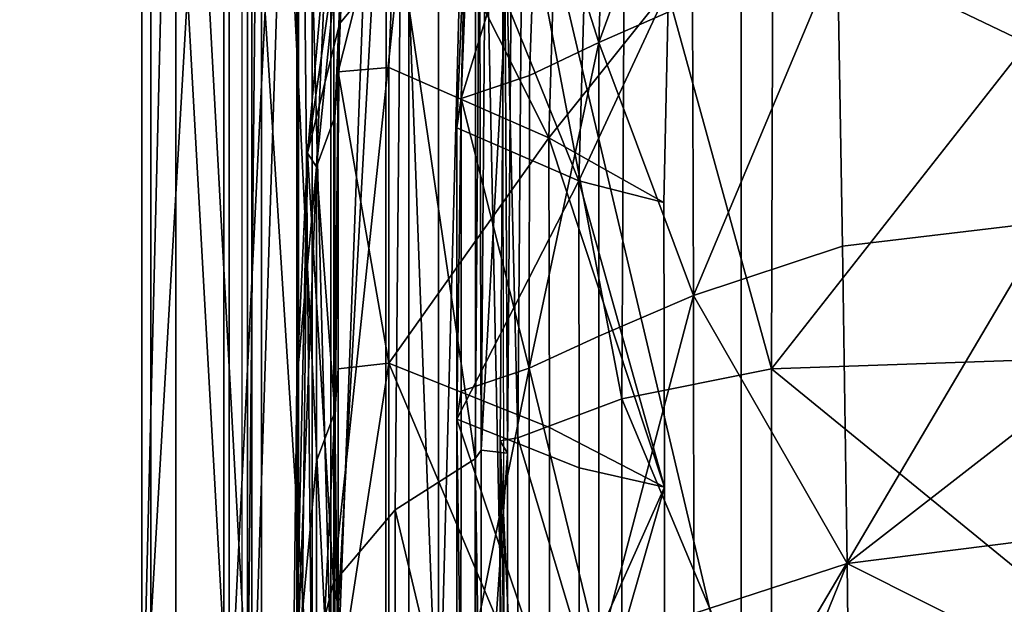
# Model space of a CAD drawing. Units: metres. Extents: x -4.68 to -3.09, y 0.2 to 1.13.
# Drawn here: x -4.55 to -4.52, y 1 to 1.02 of the extents above; entities that cross this region are included whole.
import ezdxf

# ---------------------------------------------------------------- set-up
doc = ezdxf.new("R2010")
doc.units = ezdxf.units.M
doc.header["$MEASUREMENT"] = 0
for name, color, linetype in [('72_PROFIM_INSERT', 7, 'Continuous'), ('72_PROFIM_MYTURNSOFA_D2_ANY', 2, 'Continuous'), ('72_PROFIM_MYTURNSOFA_D3_CH_FEET', 7, 'Continuous'), ('72_PROFIM_MYTURNSOFA_D3_CH_SITZ', 7, 'Continuous')]:
    doc.layers.add(name, color=color, linetype=linetype)

# ---------------------------------------------------------------- blocks, each defined once
blk = doc.blocks.new('72_PROFIM_MYTURNSOFA_D2_CH_SOFA_S2')
at = {"layer": '72_PROFIM_MYTURNSOFA_D2_ANY'}
blk.add_line((-0.661946817131156, -0.4304677988805641), (-0.661946817131156, 0.3275798279851769), dxfattribs=at)
blk = doc.blocks.new('72profim_myturnsofa20796349B5AF34B08B31D42B06A87FD1F')
blk.add_blockref('72_PROFIM_MYTURNSOFA_D2_CH_SOFA_S2', (0, 0))
blk = doc.blocks.new('72PROFIM_MYTURNSOFA_D3_CH_SOFA_SITZ_2')
mesh = blk.add_polyface()
corners = [(-0.30433523934893, 0.2619985938206515, 0.74119091796875), (-0.3193523291926805, 0.2614647803440882, 0.7403427124023437), (-0.3191918677668983, 0.2536517310276825, 0.7438291625976563), (-0.3042951392512734, 0.2541741004124471, 0.74465087890625), (-0.2698025855403365, 0.2543477454319785, 0.7449246215820312), (-0.269802555022757, 0.2621764197483856, 0.7414733886718751), (-0.3043486365657273, 0.2808831763401827, 0.7314317626953125), (-0.3194057959895549, 0.2803573279515099, 0.7305731201171876), (-0.2698025855403365, 0.2810584387913533, 0.7317178955078125), (-0.3043486365657273, 0.2937100196019014, 0.7246504516601563), (-0.3194058265071327, 0.2931896643772909, 0.7237926635742188), (-0.2698025855403365, 0.2938834509983845, 0.724936279296875), (-0.2658068885188527, 0.322947659982761, 0.6640369873046875), (-0.3014838904719763, 0.3214808020726032, 0.6655888671875), (-0.3082262915950231, 0.3299095130101044, 0.680224853515625), (-0.3008917273860394, 0.3119992957249469, 0.649449462890625), (-0.2632487220149464, 0.3042190222874481, 0.6289650268554687), (-0.3003484229426796, 0.3016480384007281, 0.631466064453125), (-0.2999011268001013, 0.291027036203463, 0.6124381103515625), (-0.2615081824641639, 0.2838717017308063, 0.5907427978515625), (-0.299575900970023, 0.2806887183323692, 0.5932417602539063), (-0.3172190894465867, 0.3198168311253387, 0.6668322753906251), (-0.3170529212336959, 0.3100789466038538, 0.6509541625976563), (-0.3169004859309617, 0.2995549903050261, 0.6331068115234375), (-0.316774997649711, 0.288789578928073, 0.6141129150390625), (-0.3166837195735397, 0.2782957739964314, 0.5948856201171875), (-0.30433523934893, 0.3251973242894017, 0.7077819213867188), (-0.3193523291926805, 0.3246657996311981, 0.7069495239257813), (-0.3194057959895549, 0.306014188303072, 0.717016357421875), (-0.3043486365657273, 0.3065349097386196, 0.7178702392578126), (-0.2698025855403365, 0.3067084632054158, 0.7181546630859376), (-0.269802555022757, 0.3253745703831505, 0.7080589599609375)]
mesh.append_faces([[corners[k] for k in face] for face in [(0, 1, 2), (2, 3, 0), (0, 3, 4), (4, 5, 0), (0, 6, 7), (7, 1, 0), (0, 5, 8), (8, 6, 0), (7, 6, 9), (9, 10, 7), (6, 8, 11), (11, 9, 6), (12, 13, 14), (15, 13, 12), (16, 17, 15), (18, 17, 16), (19, 20, 18), (14, 13, 21), (15, 22, 21), (21, 13, 15), (15, 17, 23), (23, 22, 15), (18, 24, 23), (23, 17, 18), (18, 20, 25), (25, 24, 18), (26, 27, 28), (28, 29, 26), (26, 29, 30), (30, 31, 26), (28, 10, 9), (9, 29, 28), (29, 9, 11), (11, 30, 29)]], dxfattribs={"vtx2": -1})
mesh = blk.add_polyface()
corners = [(-0.3290768470149459, 0.3216202368870569, 0.7021517944335938), (-0.3286380652766638, 0.3288026099339323, 0.6979000854492188), (-0.3311641272883836, 0.3271192603245563, 0.6953107299804687), (-0.3317014808040071, 0.3199085669651822, 0.6994388427734375), (-0.3331216773372105, 0.3246784949436972, 0.69152490234375), (-0.3337208289485396, 0.3174416785374472, 0.6955025634765625), (-0.3347777137141641, 0.3131557898655721, 0.6885975341796875), (-0.3341459998469762, 0.3203734717503384, 0.6847678833007813), (-0.3335473975520546, 0.3220519080296356, 0.6838643798828126), (-0.3325540198665085, 0.3263177466526823, 0.6905123291015625), (-0.3344872779231487, 0.3127081275120567, 0.672485595703125), (-0.3295391578059608, 0.3214985938206514, 0.6819629516601563), (-0.3286544532161173, 0.3255289588108852, 0.6882565307617188), (-0.3285040931086947, 0.3265299658909626, 0.6877579345703125), (-0.3293854407649448, 0.3225151343479951, 0.6815264282226563), (-0.3271584205012736, 0.3232113318577596, 0.68095166015625), (-0.3263873023372117, 0.3270256018772919, 0.686851318359375), (-0.3274223975520556, 0.3157344031468234, 0.669119384765625), (-0.3296852454524455, 0.314974790109714, 0.6695548095703125), (-0.3298337134700233, 0.3139940467015094, 0.6699949340820313), (-0.3324487342219768, 0.3278399329319797, 0.6897186279296875), (-0.3334360083918995, 0.3235718054905732, 0.6831146240234375), (-0.3317843360286172, 0.3236518225804161, 0.6826185913085938), (-0.3320878943782262, 0.316002591623386, 0.6705147094726562), (-0.3337665747981493, 0.315850766672213, 0.6708912353515625), (-0.3338786963801805, 0.3143690161839316, 0.6716290283203125), (-0.3248967017512747, 0.323189939035494, 0.6880900268554687), (-0.325792514739554, 0.3122381262913532, 0.670593505859375), (-0.3255789527278363, 0.3195025611058071, 0.6822640991210938), (-0.3308694800715859, 0.3277940344944792, 0.6890286865234375), (-0.3258798255305706, 0.3247366309300261, 0.6883197631835938), (-0.3265649451594772, 0.3210131507054168, 0.6824728393554688), (-0.3267795447688524, 0.3136721778050262, 0.6707416381835938), (-0.3278125342708051, 0.3294343238011201, 0.6988626708984376), (-0.3282516211848669, 0.3222294898167455, 0.7031296386718751), (-0.3276648291926794, 0.3223303198948688, 0.7032745971679688), (-0.3288848914485385, 0.321910947336276, 0.7026259765625), (-0.3280116004329141, 0.3218092627659637, 0.7024107666015625), (-0.327573184905571, 0.3289677100315878, 0.6981773681640625)]
mesh.append_faces([[corners[k] for k in face] for face in [(0, 1, 2), (2, 3, 0), (3, 2, 4), (4, 5, 3), (6, 5, 4), (4, 7, 6), (8, 7, 4), (4, 9, 8), (10, 7, 8), (11, 12, 13), (13, 14, 11), (15, 14, 13), (13, 16, 15), (15, 17, 18), (18, 14, 15), (11, 14, 18), (18, 19, 11), (8, 9, 20), (20, 21, 8), (22, 21, 20), (22, 23, 24), (24, 21, 22), (8, 21, 24), (24, 25, 8), (26, 12, 11), (27, 28, 11), (22, 29, 30), (30, 31, 22), (22, 31, 32), (32, 23, 22), (33, 34, 35), (1, 0, 36), (37, 34, 33), (36, 37, 38)]], dxfattribs={"vtx2": -1})
mesh = blk.add_polyface()
corners = [(-0.3219715613704146, 0.3255151038304156, 0.6793801879882813), (-0.3176897620540089, 0.3269340491429169, 0.6783550415039062), (-0.3172190894465867, 0.3198168311253387, 0.6668322753906251), (-0.3220166968684612, 0.3181892066136189, 0.6678016967773438), (-0.3242458838801809, 0.3278504614964319, 0.6857907714843751), (-0.3248986853938511, 0.3242447180882291, 0.680235595703125), (-0.3271584205012736, 0.3232113318577596, 0.68095166015625), (-0.3251207007747112, 0.3168221411839323, 0.668537109375), (-0.3274223975520556, 0.3157344031468234, 0.669119384765625), (-0.3272251929622101, 0.3295287757054162, 0.6990137329101562), (-0.3276648291926794, 0.3223303198948688, 0.7032745971679688), (-0.3242592810969764, 0.3236504798069788, 0.7053555908203125), (-0.3194057959895549, 0.306014188303072, 0.717016357421875), (-0.3193523291926805, 0.3246657996311981, 0.7069495239257813), (-0.3243626746516632, 0.3050186438694791, 0.7153814697265625), (-0.3206940955501025, 0.3266653418675265, 0.6935159301757813), (-0.3188314551692422, 0.3249554114476041, 0.6924349365234375), (-0.3174129981379927, 0.3254879431858857, 0.6932574462890625), (-0.320239780364556, 0.3242324500218228, 0.6913080444335937), (-0.3221046180110392, 0.3259393286839316, 0.6923918457031251), (-0.3235884131770543, 0.3249252295628384, 0.6908146362304688), (-0.3212665137629926, 0.3235131507054163, 0.6901795043945312), (-0.3269645118098676, 0.3276558509007295, 0.691540283203125), (-0.3286544532161173, 0.3255289588108852, 0.6882565307617188), (-0.3248967017512747, 0.323189939035494, 0.6880900268554687), (-0.3222866553645538, 0.3220743079319792, 0.6878958129882813), (-0.3228168677668997, 0.3186369910374474, 0.6824329833984375), (-0.3255789527278363, 0.3195025611058071, 0.6822640991210938), (-0.3295391578059608, 0.3214985938206514, 0.6819629516601563), (-0.3245658912043989, 0.3264853186741661, 0.6910474853515625), (-0.3265649451594772, 0.3210131507054168, 0.6824728393554688), (-0.3258798255305706, 0.3247366309300261, 0.6883197631835938), (-0.3267795447688524, 0.3136721778050262, 0.6707416381835938), (-0.3212011145930695, 0.3264414038792438, 0.6933883056640625), (-0.3191184729915086, 0.3246962561741658, 0.6921494750976562), (-0.3198203162532263, 0.3243329749241664, 0.6915864257812501), (-0.3218473853450234, 0.3261087622776824, 0.6928733520507813), (-0.3226824073176804, 0.3277725501194784, 0.6928347778320313), (-0.320040378509086, 0.3250156531468225, 0.6921455688476562), (-0.3212873877864304, 0.3265422949925263, 0.6926376342773438), (-0.3227195777278364, 0.3277843909397919, 0.6936961059570312)]
mesh.append_faces([[corners[k] for k in face] for face in [(0, 1, 2), (2, 3, 0), (4, 5, 6), (0, 3, 7), (7, 5, 0), (6, 5, 7), (7, 8, 6), (9, 10, 11), (12, 13, 11), (14, 11, 10), (15, 16, 17), (18, 19, 20), (20, 21, 18), (22, 23, 24), (24, 20, 22), (21, 20, 24), (24, 25, 21), (26, 25, 24), (24, 27, 26), (28, 27, 24), (18, 21, 29), (26, 30, 31), (31, 25, 26), (21, 25, 31), (31, 29, 21), (32, 30, 26), (33, 34, 16), (35, 36, 19), (19, 18, 35), (37, 35, 18), (38, 34, 33), (39, 36, 35), (35, 38, 39), (38, 35, 37), (34, 38, 40)]], dxfattribs={"vtx2": -1})
mesh = blk.add_polyface()
corners = [(-0.321994235930962, 0.3084448523655734, 0.6519649047851562), (-0.3220166968684612, 0.3181892066136189, 0.6678016967773438), (-0.3172190894465867, 0.3198168311253387, 0.6668322753906251), (-0.3170529212336959, 0.3100789466038538, 0.6509541625976563), (-0.3274302405696332, 0.3060309119358848, 0.6532547607421875), (-0.3274223975520556, 0.3157344031468234, 0.669119384765625), (-0.3251207007747112, 0.3168221411839323, 0.668537109375), (-0.3251256141047882, 0.3070998816624471, 0.6526933593750001), (-0.3335473975520546, 0.3220519080296356, 0.6838643798828126), (-0.3338786963801805, 0.3143690161839316, 0.6716290283203125), (-0.3344872779231487, 0.3127081275120567, 0.672485595703125), (-0.3347777137141641, 0.3131557898655721, 0.6885975341796875), (-0.3341459998469762, 0.3203734717503384, 0.6847678833007813), (-0.3351299170833055, 0.3055908484593228, 0.67620458984375), (-0.3338788489680695, 0.3045706458226043, 0.6555374755859376), (-0.3242592810969764, 0.3236504798069788, 0.7053555908203125), (-0.3243626746516632, 0.3050186438694791, 0.7153814697265625), (-0.3194057959895549, 0.306014188303072, 0.717016357421875), (-0.3276648291926794, 0.3223303198948688, 0.7032745971679688), (-0.3278123206477588, 0.3037194800511198, 0.71324267578125), (-0.329221744475884, 0.303030362619479, 0.71210595703125), (-0.3290768470149459, 0.3216202368870569, 0.7021517944335938), (-0.3317014808040071, 0.3199085669651822, 0.6994388427734375), (-0.3337208289485396, 0.3174416785374472, 0.6955025634765625), (-0.3339205664973672, 0.2989151587620569, 0.7052906494140625), (-0.3298334082942418, 0.3043429541722134, 0.65412646484375), (-0.3298337134700233, 0.3139940467015094, 0.6699949340820313), (-0.3296852454524455, 0.314974790109714, 0.6695548095703125), (-0.3337665747981493, 0.315850766672213, 0.6708912353515625), (-0.3320863379817425, 0.3061969885960423, 0.6544900512695313), (-0.333768253264946, 0.3060077796116669, 0.6547973022460938), (-0.3320878943782262, 0.316002591623386, 0.6705147094726562), (-0.3295391578059608, 0.3214985938206514, 0.6819629516601563), (-0.325792514739554, 0.3122381262913532, 0.670593505859375), (-0.3228168677668997, 0.3186369910374474, 0.6824329833984375), (-0.3255789527278363, 0.3195025611058071, 0.6822640991210938), (-0.3229711951594769, 0.3115232215061976, 0.6709701538085938), (-0.3267795447688524, 0.3136721778050262, 0.6707416381835938), (-0.3229461097102586, 0.3020879187718233, 0.6553545532226562), (-0.3282516211848669, 0.3222294898167455, 0.7031296386718751), (-0.3283982276301796, 0.3036208777561971, 0.7130958862304687), (-0.3290304297786175, 0.303311795724948, 0.7125860595703125), (-0.3288848914485385, 0.321910947336276, 0.7026259765625), (-0.3281581153254933, 0.3032165198460408, 0.7123671264648438), (-0.3280116004329141, 0.3218092627659637, 0.7024107666015625)]
mesh.append_faces([[corners[k] for k in face] for face in [(0, 1, 2), (2, 3, 0), (4, 5, 6), (6, 7, 4), (0, 7, 6), (6, 1, 0), (8, 9, 10), (11, 12, 10), (10, 13, 11), (10, 9, 14), (15, 16, 17), (18, 19, 16), (20, 21, 22), (22, 23, 24), (24, 23, 11), (25, 26, 27), (27, 5, 4), (14, 9, 28), (29, 30, 28), (28, 31, 29), (32, 26, 33), (34, 35, 33), (33, 36, 34), (33, 26, 25), (29, 31, 37), (37, 36, 38), (34, 36, 37), (39, 40, 19), (19, 18, 39), (41, 42, 21), (21, 20, 41), (43, 40, 39), (39, 44, 43), (44, 42, 41), (41, 43, 44)]], dxfattribs={"vtx2": -1})
mesh = blk.add_polyface()
corners = [(-0.321994235930962, 0.3084448523655734, 0.6519649047851562), (-0.3170529212336959, 0.3100789466038538, 0.6509541625976563), (-0.3169004859309617, 0.2995549903050261, 0.6331068115234375), (-0.3219729041438519, 0.2978978552952594, 0.634142822265625), (-0.3251272620540071, 0.2965660376683079, 0.634865234375), (-0.3251256141047882, 0.3070998816624471, 0.6526933593750001), (-0.3274302405696332, 0.3060309119358848, 0.6532547607421875), (-0.3274328650813523, 0.2955124793186972, 0.6354141235351562), (-0.3351298560481482, 0.2959457678929169, 0.6600249633789063), (-0.3351299170833055, 0.3055908484593228, 0.67620458984375), (-0.3344872779231487, 0.3127081275120567, 0.672485595703125), (-0.3344870337825228, 0.3029468665257298, 0.6563809204101563), (-0.3338788489680695, 0.3045706458226043, 0.6555374755859376), (-0.3344869422297894, 0.292343167795261, 0.6382999877929688), (-0.3317014808040071, 0.3199085669651822, 0.6994388427734375), (-0.3318806189876007, 0.3013434119358855, 0.7093192138671875), (-0.329221744475884, 0.303030362619479, 0.71210595703125), (-0.3339205664973672, 0.2989151587620569, 0.7052906494140625), (-0.3347777137141641, 0.3131557898655721, 0.6885975341796875), (-0.3349881934504921, 0.2947098059788544, 0.6982700805664063), (-0.335344119964164, 0.2872879004612763, 0.6857423706054687), (-0.3296852454524455, 0.314974790109714, 0.6695548095703125), (-0.3296920203547895, 0.3052763037815875, 0.6536581420898437), (-0.3298334082942418, 0.3043429541722134, 0.65412646484375), (-0.3296942786555697, 0.2947658362522922, 0.6358029785156251), (-0.3337665747981493, 0.315850766672213, 0.6708912353515625), (-0.333768253264946, 0.3060077796116669, 0.6547973022460938), (-0.3337687720637739, 0.2953526282444798, 0.6367342529296875), (-0.3320863379817425, 0.3061969885960423, 0.6544900512695313), (-0.3229461097102586, 0.3020879187718233, 0.6553545532226562), (-0.3229711951594769, 0.3115232215061976, 0.6709701538085938), (-0.325792514739554, 0.3122381262913532, 0.670593505859375), (-0.3257769812922895, 0.3027306800022913, 0.6548858032226562), (-0.3257720374446329, 0.292302243722995, 0.6370845336914063), (-0.3267795447688524, 0.3136721778050262, 0.6707416381835938), (-0.3267640723567418, 0.3040726294651819, 0.6549467773437501), (-0.3267591590266647, 0.2935584387913543, 0.6370498046875), (-0.3194058265071327, 0.2931896643772909, 0.7237926635742188), (-0.3194057959895549, 0.306014188303072, 0.717016357421875), (-0.3243626746516632, 0.3050186438694791, 0.7153814697265625), (-0.3243627051692428, 0.2921947913304166, 0.722150390625), (-0.3278123206477588, 0.3037194800511198, 0.71324267578125), (-0.3278132361751016, 0.2908961157933074, 0.7200017700195313), (-0.3283982276301796, 0.3036208777561971, 0.7130958862304687), (-0.3281581153254933, 0.3032165198460408, 0.7123671264648438), (-0.3281575354915081, 0.2903951087132288, 0.7191244506835938)]
mesh.append_faces([[corners[k] for k in face] for face in [(0, 1, 2), (2, 3, 0), (0, 3, 4), (4, 5, 0), (6, 5, 4), (4, 7, 6), (8, 9, 10), (10, 11, 8), (12, 11, 10), (13, 11, 12), (14, 15, 16), (17, 15, 14), (18, 19, 17), (18, 9, 20), (21, 22, 23), (6, 22, 21), (24, 22, 6), (23, 22, 24), (25, 26, 12), (27, 26, 28), (12, 26, 27), (29, 30, 31), (31, 32, 29), (23, 32, 31), (33, 32, 23), (29, 32, 33), (34, 35, 28), (29, 35, 34), (36, 35, 29), (28, 35, 36), (37, 38, 39), (40, 39, 41), (42, 41, 43), (43, 44, 45)]], dxfattribs={"vtx2": -1})
mesh = blk.add_polyface()
corners = [(-0.3292194861751021, 0.2773468909397909, 0.725638916015625), (-0.3292206458430709, 0.2902084937229947, 0.7188620605468751), (-0.3318806495051803, 0.2885219092503384, 0.7160626220703125), (-0.3339205664973672, 0.2860950598851044, 0.7120184326171876), (-0.3339205664973672, 0.2731947913304165, 0.7187880249023437), (-0.3338788489680695, 0.3045706458226043, 0.6555374755859376), (-0.3338788489680695, 0.2939421363011192, 0.637468505859375), (-0.3344869422297894, 0.292343167795261, 0.6382999877929688), (-0.3351298560481482, 0.2959457678929169, 0.6600249633789063), (-0.3344870337825228, 0.3029468665257298, 0.6563809204101563), (-0.3351298560481482, 0.2854245581761194, 0.641890869140625), (-0.3351298560481482, 0.27455947638901, 0.622629638671875), (-0.3344869422297894, 0.2814360022679168, 0.61906591796875), (-0.3338788794856491, 0.2830230689183075, 0.6182418212890625), (-0.335344119964164, 0.2872879004612763, 0.6857423706054687), (-0.3349881934504921, 0.2947098059788544, 0.6982700805664063), (-0.3347777137141641, 0.3131557898655721, 0.6885975341796875), (-0.335344119964164, 0.277786283029636, 0.6694441528320313), (-0.3351299170833055, 0.3055908484593228, 0.67620458984375), (-0.335344119964164, 0.2673667578831509, 0.6512258300781251), (-0.3296942786555697, 0.2947658362522922, 0.6358029785156251), (-0.3298333167415084, 0.2938554358616656, 0.6362767333984375), (-0.3298334082942418, 0.3043429541722134, 0.65412646484375), (-0.329833377776664, 0.2830747962132296, 0.6172730102539062), (-0.3296942786555697, 0.2839782385960419, 0.6168032836914062), (-0.3337687720637739, 0.2953526282444798, 0.6367342529296875), (-0.3337687720637739, 0.2844222388401825, 0.617514404296875), (-0.3320859107356497, 0.284648862375338, 0.6172789306640625), (-0.3320858802180702, 0.295563748849947, 0.6364697875976563), (-0.3320863379817425, 0.3061969885960423, 0.6544900512695313), (-0.3267591590266647, 0.2935584387913543, 0.6370498046875), (-0.329221744475884, 0.303030362619479, 0.71210595703125), (-0.3318806189876007, 0.3013434119358855, 0.7093192138671875), (-0.3339205664973672, 0.2989151587620569, 0.7052906494140625), (-0.3349882544856477, 0.2818919959202599, 0.70497314453125), (-0.3290298194270544, 0.2776284461155729, 0.7261195068359375), (-0.329030124602836, 0.290488889230808, 0.7193429565429688), (-0.3290304297786175, 0.303311795724948, 0.7125860595703125)]
mesh.append_faces([[corners[k] for k in face] for face in [(0, 1, 2), (2, 3, 4), (5, 6, 7), (8, 9, 7), (7, 10, 8), (11, 10, 7), (7, 12, 11), (13, 12, 7), (7, 6, 13), (14, 15, 16), (8, 17, 14), (14, 18, 8), (8, 10, 19), (20, 21, 22), (23, 21, 20), (20, 24, 23), (13, 6, 25), (25, 26, 13), (27, 26, 25), (25, 28, 27), (29, 28, 25), (25, 6, 5), (27, 28, 30), (30, 28, 29), (1, 31, 32), (32, 2, 1), (33, 3, 2), (2, 32, 33), (15, 34, 3), (3, 33, 15), (34, 15, 14), (35, 36, 1), (36, 37, 31), (31, 1, 36)]], dxfattribs={"vtx2": -1})
mesh = blk.add_polyface()
corners = [(-0.3243626746516632, 0.2793521704808075, 0.7289292602539063), (-0.3194057959895549, 0.2803573279515099, 0.7305731201171876), (-0.3194058265071327, 0.2931896643772909, 0.7237926635742188), (-0.3243627051692428, 0.2921947913304166, 0.722150390625), (-0.3278132361751016, 0.2908961157933074, 0.7200017700195313), (-0.327814182220024, 0.2780401282444789, 0.7267779541015625), (-0.3219549292903352, 0.2870933509007294, 0.6151558837890625), (-0.3219729041438519, 0.2978978552952594, 0.634142822265625), (-0.3169004859309617, 0.2995549903050261, 0.6331068115234375), (-0.316774997649711, 0.288789578928073, 0.6141129150390625), (-0.3166837195735397, 0.2782957739964314, 0.5948856201171875), (-0.3274328650813523, 0.2847190222874474, 0.6164180908203125), (-0.3274328650813523, 0.2955124793186972, 0.6354141235351562), (-0.3251272620540071, 0.2965660376683079, 0.634865234375), (-0.3251272620540071, 0.2857638220921359, 0.6158743286132813), (-0.3251272620540071, 0.2752122473851042, 0.5966361083984375), (-0.3274302405696332, 0.3060309119358848, 0.6532547607421875), (-0.3296942786555697, 0.2947658362522922, 0.6358029785156251), (-0.3296942786555697, 0.2839782385960419, 0.6168032836914062), (-0.3298334082942418, 0.3043429541722134, 0.65412646484375), (-0.3298333167415084, 0.2938554358616656, 0.6362767333984375), (-0.3257720374446329, 0.292302243722995, 0.6370845336914063), (-0.3229380835872107, 0.2916763892308065, 0.6375645141601562), (-0.3229461097102586, 0.3020879187718233, 0.6553545532226562), (-0.3229385108333052, 0.2808937659397905, 0.6185234375), (-0.3257723121028366, 0.2815326514378391, 0.6180740966796875), (-0.329833377776664, 0.2830747962132296, 0.6172730102539062), (-0.3267591590266647, 0.2935584387913543, 0.6370498046875), (-0.3267594336848667, 0.2827108740940876, 0.61793310546875), (-0.3320859107356497, 0.284648862375338, 0.6172789306640625), (-0.3243626746516632, 0.3050186438694791, 0.7153814697265625), (-0.3278123206477588, 0.3037194800511198, 0.71324267578125), (-0.3283988074641648, 0.2907973303929161, 0.7198541870117188), (-0.3283994483333039, 0.2779394202366667, 0.7266304321289062), (-0.3283982276301796, 0.3036208777561971, 0.7130958862304687), (-0.3281575354915081, 0.2903951087132288, 0.7191244506835938), (-0.3281569861751024, 0.2775379309788537, 0.725900634765625), (-0.329030124602836, 0.290488889230808, 0.7193429565429688), (-0.3290298194270544, 0.2776284461155729, 0.7261195068359375), (-0.3281581153254933, 0.3032165198460408, 0.7123671264648438), (-0.3290304297786175, 0.303311795724948, 0.7125860595703125)]
mesh.append_faces([[corners[k] for k in face] for face in [(0, 1, 2), (2, 3, 0), (0, 3, 4), (4, 5, 0), (6, 7, 8), (8, 9, 6), (6, 9, 10), (11, 12, 13), (13, 14, 11), (6, 14, 13), (13, 7, 6), (15, 14, 6), (16, 12, 17), (11, 18, 17), (17, 12, 11), (19, 20, 21), (21, 22, 23), (24, 22, 21), (21, 25, 24), (26, 25, 21), (21, 20, 26), (27, 28, 29), (24, 28, 27), (27, 22, 24), (23, 22, 27), (30, 3, 2), (31, 4, 3), (32, 33, 5), (5, 4, 32), (34, 32, 4), (32, 35, 36), (35, 37, 38), (35, 32, 34), (39, 40, 37), (37, 35, 39)]], dxfattribs={"vtx2": -1})
blk = doc.blocks.new('72PROFIM_MYTURNSOFA_D3_CH_SOFA_SITZ_S2')
mesh = blk.add_polyface()
corners = [(-0.6454120864408566, 0.428302357994002, 0.1517287902832031), (-0.645412025405701, 0.4252169087752522, 0.1477473449707031), (-0.6564182509916385, 0.4247994283065024, 0.1481626892089844), (-0.6454120864408566, 0.4212148946150966, 0.1446778259277344), (-0.6454123000639029, 0.4165417989119709, 0.1427645568847656), (-0.6564192580717148, 0.4163889668807217, 0.1433322143554688), (-0.6454125442045289, 0.394975148521346, 0.1417632751464844), (-0.6564192885892943, 0.4163889668807217, 0.6065668334960937), (-0.6454123305814825, 0.4165417989119709, 0.6071344604492188), (-0.6454121474760122, 0.4212148946150966, 0.6052213134765625), (-0.645412055923277, 0.4252170308455652, 0.6021517333984375), (-0.6564182815092146, 0.424799489341658, 0.601736328125), (-0.6454121474760122, 0.4283024190291593, 0.5981702270507813), (-0.6178538894193721, 0.4284729512557215, 0.1516308898925781), (-0.6178538894193721, 0.4253561299666595, 0.1476089172363281), (-0.6178538894193721, 0.4213133443221269, 0.1445080871582031), (-0.6178538894193721, 0.4165926411971279, 0.1425753479003906), (-0.6178538894193721, 0.394987965904158, 0.1415638427734375), (-0.6178539199369482, 0.3402930196150971, 0.1412265930175781), (-0.6454128493803104, 0.3402930196150971, 0.141429443359375), (-0.6454130019682012, 0.2936533101424397, 0.1414295959472656), (-0.6178539199369482, 0.2936534322127526, 0.1412265930175781), (-0.6178539199369482, 0.2312684834822845, 0.1412265930175781), (-0.6454130935209328, 0.2312684834822845, 0.1414296264648437), (-0.6454130630033568, 0.1951238606795487, 0.1414296264648437), (-0.6178539199369482, 0.1951238606795487, 0.1412265930175781), (-0.6178539199369482, 0.1390602162703702, 0.1412265930175781), (-0.6454130935209328, 0.1390602162703702, 0.1414296264648437), (-0.6454130630033568, 0.08268678029624876, 0.1414295959472656), (-0.6178539199369482, 0.08268678029624876, 0.1412265930175781), (-0.6178539199369482, 0.02344738324729878, 0.1412265930175781), (-0.6454130935209328, 0.02344738515464773, 0.1414296264648437), (-0.6454130935209328, 0.2936534932479082, 0.608469482421875), (-0.6178539809721073, 0.2936534932479082, 0.60867236328125), (-0.6178539809721073, 0.3402930806502527, 0.60867236328125), (-0.6454128493803104, 0.3402930806502527, 0.608469482421875), (-0.6454126052396845, 0.3949752705916589, 0.6081358032226563), (-0.6178539504545277, 0.3949880269393153, 0.6083352661132813), (-0.6178539504545277, 0.4165926411971279, 0.6073236694335937), (-0.6178538894193721, 0.4213133443221269, 0.6053909912109375), (-0.6178539504545277, 0.4253562520369707, 0.6022901611328125), (-0.6178539504545277, 0.4284730122908771, 0.5982681884765625), (-0.330796531631286, 0.2936534322127526, 0.6086722412109375), (-0.330796531631286, 0.3402930196150971, 0.6086722412109375), (-0.330796531631286, 0.394987965904158, 0.6083351440429687), (-0.330796531631286, 0.4253561910018151, 0.6022901000976563)]
mesh.append_faces([[corners[k] for k in face] for face in [(0, 1, 2), (2, 1, 3), (3, 4, 5), (5, 4, 6), (7, 8, 9), (9, 10, 11), (11, 10, 12), (0, 13, 14), (14, 1, 0), (3, 1, 14), (14, 15, 3), (3, 15, 16), (16, 4, 3), (6, 4, 16), (16, 17, 6), (6, 17, 18), (18, 19, 6), (20, 19, 18), (18, 21, 20), (20, 21, 22), (22, 23, 20), (24, 23, 22), (22, 25, 24), (24, 25, 26), (26, 27, 24), (28, 27, 26), (26, 29, 28), (28, 29, 30), (30, 31, 28), (32, 33, 34), (34, 35, 32), (36, 35, 34), (34, 37, 36), (36, 37, 38), (38, 8, 36), (9, 8, 38), (38, 39, 9), (9, 39, 40), (40, 10, 9), (12, 10, 40), (40, 41, 12), (34, 33, 42), (37, 34, 43), (38, 37, 44), (41, 40, 45)]], dxfattribs={"vtx2": -1})
mesh = blk.add_polyface()
corners = [(-0.6454125442045289, 0.394975148521346, 0.1417632751464844), (-0.6564202651517945, 0.3949370015486897, 0.1423616943359375), (-0.6564192580717148, 0.4163889668807217, 0.1433322143554688), (-0.6454128493803104, 0.3402930196150971, 0.141429443359375), (-0.6564213027494503, 0.3402930196150971, 0.1420384216308594), (-0.6454130019682012, 0.2936533101424397, 0.1414295959472656), (-0.6564220656889042, 0.2936534322127526, 0.1420386352539063), (-0.6454130935209328, 0.2312684834822845, 0.1414296264648437), (-0.6564222793119505, 0.2312684834822845, 0.1420386657714844), (-0.6454130630033568, 0.1951238606795487, 0.1414296264648437), (-0.6564223403471061, 0.1951238606795487, 0.1420386962890625), (-0.6564223403471061, 0.1390602162703702, 0.1420386962890625), (-0.6454130935209328, 0.2936534932479082, 0.608469482421875), (-0.6454128493803104, 0.3402930806502527, 0.608469482421875), (-0.6564213637846059, 0.3402930806502527, 0.607860595703125), (-0.6564220656889042, 0.2936534932479082, 0.6078603515625001), (-0.6454126052396845, 0.3949752705916589, 0.6081358032226563), (-0.6564202956693705, 0.3949370625838471, 0.6075372924804687), (-0.6454123305814825, 0.4165417989119709, 0.6071344604492188), (-0.6564192885892943, 0.4163889668807217, 0.6065668334960937), (-0.6496948012846069, 0.1943292439803299, 0.4092599182128906), (-0.6496948318021829, 0.1943292439803299, 0.438708251953125), (-0.6494774856107774, 0.138487721763533, 0.438708251953125), (-0.6498850173490602, 0.1943292287215419, 0.46759130859375), (-0.6532264785307014, 0.1943292287215419, 0.5802405395507813), (-0.6532264480131218, 0.2302260640486891, 0.580240478515625), (-0.654212928726011, 0.2302260640486891, 0.5917835693359376), (-0.654212928726011, 0.1943292134627521, 0.5917835693359376), (-0.655444526626404, 0.1943292134627521, 0.5960875244140625), (-0.65544455714398, 0.230226048789901, 0.5960875244140625), (-0.6554442214506224, 0.2923503926619704, 0.596087158203125), (-0.654212928726011, 0.2923504536971278, 0.5917835693359376), (-0.653257972671323, 0.2923503926619704, 0.5802405395507813), (-0.6533526076810894, 0.3387294209822835, 0.5802405395507813), (-0.654212928726011, 0.3387294209822835, 0.5917835693359376), (-0.655443153335387, 0.3387294209822835, 0.5960859985351563), (-0.655462104751404, 0.3925745747908769, 0.5960259399414063), (-0.6542944716947616, 0.392383168540877, 0.5920888061523437), (-0.6536006240385106, 0.402970631919783, 0.584460205078125), (-0.6543760451810918, 0.4125303243025966, 0.5916419677734375), (-0.6545391921537451, 0.4113853658065016, 0.5930045166015625), (-0.6555218886869483, 0.4121509908065031, 0.5958488159179688), (-0.6571815261381211, 0.230226048789901, 0.5989924926757813), (-0.6571759414213254, 0.3387294209822835, 0.5989862670898438), (-0.6571646193998397, 0.4127714742049404, 0.5981573486328126), (-0.6522251662748388, 0.1943292134627521, 0.5556181030273437), (-0.6532264480131218, 0.230226048789901, 0.5548150024414062)]
mesh.append_faces([[corners[k] for k in face] for face in [(0, 1, 2), (0, 3, 4), (4, 1, 0), (5, 6, 4), (4, 3, 5), (5, 7, 8), (8, 6, 5), (9, 10, 8), (8, 7, 9), (11, 10, 9), (12, 13, 14), (14, 15, 12), (16, 17, 14), (14, 13, 16), (16, 18, 19), (19, 17, 16), (20, 21, 22), (22, 21, 23), (24, 25, 26), (26, 27, 24), (28, 27, 26), (26, 29, 28), (30, 29, 26), (26, 31, 30), (32, 31, 26), (26, 25, 32), (32, 33, 34), (34, 31, 32), (30, 31, 34), (34, 35, 30), (36, 35, 34), (34, 37, 36), (38, 37, 34), (34, 33, 38), (38, 39, 40), (40, 37, 38), (36, 37, 40), (40, 41, 36), (28, 29, 42), (42, 29, 30), (30, 35, 43), (43, 35, 36), (36, 41, 44), (24, 45, 46), (46, 25, 24)]], dxfattribs={"vtx2": -1})
mesh = blk.add_polyface()
corners = [(-0.6590112990873394, 0.2936561787947829, 0.1426148986816406), (-0.6590100173490576, 0.3403040669783772, 0.1426149597167969), (-0.6564213027494503, 0.3402930196150971, 0.1420384216308594), (-0.6564220656889042, 0.2936534322127526, 0.1420386352539063), (-0.6564222793119505, 0.2312684834822845, 0.1420386657714844), (-0.6590117568510117, 0.2312684834822845, 0.1426148071289063), (-0.6590117263334356, 0.1951238759383385, 0.1426148376464844), (-0.6564223403471061, 0.1951238606795487, 0.1420386962890625), (-0.6590113296049189, 0.2936562398299403, 0.6072840576171875), (-0.6564220656889042, 0.2936534932479082, 0.6078603515625001), (-0.6564213637846059, 0.3402930806502527, 0.607860595703125), (-0.6590100173490576, 0.3403041280135328, 0.6072839965820312), (-0.6613109817045277, 0.2936644185408772, 0.1427196960449219), (-0.6613095778959348, 0.3403370869979083, 0.1427212829589844), (-0.6613114394682, 0.1951238606795487, 0.1427191772460938), (-0.6613114394682, 0.2312684834822845, 0.1427191467285156), (-0.6613096084135108, 0.3403371480330657, 0.607177734375), (-0.6613109511869482, 0.2936644795760328, 0.6071792602539062), (-0.6571815261381211, 0.230226048789901, 0.5989924926757813), (-0.6589159621732783, 0.230226048789901, 0.6011770019531251), (-0.6589159316556987, 0.1943291829451743, 0.6011769409179688), (-0.6589138869779667, 0.2923531392440024, 0.6011744384765625), (-0.6571801528471042, 0.2923504536971278, 0.5989909057617188), (-0.6554442214506224, 0.2923503926619704, 0.596087158203125), (-0.6571759414213254, 0.3387294209822835, 0.5989862670898438), (-0.6589077529447636, 0.3387403462752525, 0.6011669921875), (-0.6588993606107785, 0.3928825581893145, 0.6009168701171875), (-0.660139961196716, 0.230226048789901, 0.6033194580078125), (-0.6601387404935899, 0.2923613179549394, 0.6033173217773438), (-0.6601351699369502, 0.3387732442244706, 0.6033109130859375), (-0.6596218947904653, 0.2934856465682207, 0.1443132629394531), (-0.6600802688139034, 0.2936644185408772, 0.1427197265625), (-0.6600816726224963, 0.3403370259627527, 0.1427213134765625), (-0.6596228103178099, 0.340078053794783, 0.1443117065429688), (-0.6596244582670288, 0.3945589497908779, 0.1445994262695313), (-0.6600798110502311, 0.2312684682234947, 0.1427191772460938), (-0.6596216506498394, 0.2311381886824782, 0.1443136901855469), (-0.6596217727201541, 0.1950245259627517, 0.1443136596679687), (-0.6596218337553097, 0.2934857076033781, 0.6055856323242188), (-0.6600802382963238, 0.2936644795760328, 0.6071791381835938), (-0.6600797805326515, 0.2312684682234947, 0.6071796875000001), (-0.6596216201322633, 0.2311381734236901, 0.605585205078125), (-0.659621711684995, 0.1950245107039636, 0.6055852661132812), (-0.6600816115873407, 0.3403370869979083, 0.6071776733398437), (-0.6596227798002303, 0.3400781148299403, 0.605587158203125), (-0.6596244277494492, 0.3945590108260335, 0.6052996215820312), (-0.6625567092435887, 0.230747243247909, 0.6005385131835937), (-0.6625563125150755, 0.3392130635604085, 0.600557861328125)]
mesh.append_faces([[corners[k] for k in face] for face in [(0, 1, 2), (2, 3, 0), (0, 3, 4), (4, 5, 0), (6, 5, 4), (4, 7, 6), (8, 9, 10), (10, 11, 8), (0, 12, 13), (13, 1, 0), (6, 14, 15), (15, 5, 6), (0, 5, 15), (15, 12, 0), (8, 11, 16), (16, 17, 8), (18, 19, 20), (21, 19, 18), (18, 22, 21), (23, 22, 18), (24, 22, 23), (21, 22, 24), (24, 25, 21), (26, 25, 24), (20, 19, 27), (21, 28, 27), (27, 19, 21), (21, 25, 29), (29, 28, 21), (29, 25, 26), (30, 31, 32), (32, 33, 30), (34, 33, 32), (35, 36, 37), (30, 36, 35), (35, 31, 30), (38, 39, 40), (40, 41, 38), (42, 41, 40), (43, 44, 45), (38, 44, 43), (43, 39, 38), (38, 41, 46), (46, 41, 42), (47, 44, 38)]], dxfattribs={"vtx2": -1})
mesh = blk.add_polyface()
corners = [(-0.6617693557279658, 0.2934857076033781, 0.1443132629394531), (-0.6617683791654656, 0.3400781148299403, 0.1443116760253906), (-0.6613095778959348, 0.3403370869979083, 0.1427212829589844), (-0.6613109817045277, 0.2936644185408772, 0.1427196960449219), (-0.6613114394682, 0.2312684834822845, 0.1427191467285156), (-0.6617693862455418, 0.2934857686385337, 0.6055858154296875), (-0.6613109511869482, 0.2936644795760328, 0.6071792602539062), (-0.6613096084135108, 0.3403371480330657, 0.607177734375), (-0.6617684402006212, 0.3400781758650959, 0.6055873413085937), (-0.6759782180326539, 0.2936533711775953, 0.1414296264648437), (-0.6759784011381207, 0.3402929585799397, 0.1414295043945313), (-0.6649699477689808, 0.3402929585799397, 0.1420384521484375), (-0.6649691543119509, 0.2936534322127526, 0.1420386657714844), (-0.6623799514310917, 0.2936561787947829, 0.1426149597167969), (-0.6623812026517939, 0.3403040059432216, 0.1426150207519531), (-0.664968910171325, 0.2312684834822845, 0.1420386962890625), (-0.6649688796537454, 0.2312684834822845, 0.6078602294921875), (-0.6649691237943713, 0.2936534932479082, 0.6078602905273438), (-0.6759781569974948, 0.2936534322127526, 0.6084692993164063), (-0.6623799209135122, 0.2936561787947829, 0.6072839965820312), (-0.6623812026517939, 0.3403040059432216, 0.6072838745117187), (-0.6649698867338252, 0.3402930196150971, 0.6078605346679687), (-0.6759783401029651, 0.3402930196150971, 0.6084693603515625), (-0.7035372695463238, 0.2936534322127526, 0.1412266235351562), (-0.7035372695463238, 0.3402929585799397, 0.1412266235351562), (-0.7035372695463238, 0.2312684834822845, 0.1412266235351562), (-0.7035372390287478, 0.2936534932479082, 0.6086722412109375), (-0.7035372085111682, 0.2312684834822845, 0.60867236328125), (-0.7035372390287478, 0.3402930196150971, 0.6086722412109375), (-0.6616262893217169, 0.2923454488143156, 0.6034512329101562), (-0.6601387404935899, 0.2923613179549394, 0.6033173217773438), (-0.6601351699369502, 0.3387732442244706, 0.6033109130859375), (-0.6616260451810909, 0.338709523521346, 0.6034515380859375), (-0.6600816726224963, 0.3403370259627527, 0.1427213134765625), (-0.6600802688139034, 0.2936644185408772, 0.1427197265625), (-0.6600798110502311, 0.2312684682234947, 0.1427191772460938), (-0.6600797805326515, 0.2312684682234947, 0.6071796875000001), (-0.6600802382963238, 0.2936644795760328, 0.6071791381835938), (-0.6600816115873407, 0.3403370869979083, 0.6071776733398437), (-0.6641481704252321, 0.3384310201033776, 0.5996226806640625), (-0.6641482314603877, 0.2922758077010341, 0.5996079711914063), (-0.6652697829740575, 0.2923904317244714, 0.5969259033203125), (-0.6652690810697628, 0.3384335225447836, 0.59694970703125), (-0.6652752151029659, 0.3920715840682218, 0.596803466796875), (-0.6625567092435887, 0.230747243247909, 0.6005385131835937), (-0.6625563430326515, 0.2929273579940022, 0.6005431518554688), (-0.6596218337553097, 0.2934857076033781, 0.6055856323242188), (-0.6625563125150755, 0.3392130635604085, 0.600557861328125), (-0.7223636245267926, 0.3402929585799397, 0.1412266235351562), (-0.7223636245267926, 0.2936534322127526, 0.1412266235351562), (-0.7223636245267926, 0.2936534932479082, 0.6086722412109375), (-0.7223636245267926, 0.2312684834822845, 0.60867236328125), (-0.7223636245267926, 0.3402930196150971, 0.6086722412109375)]
mesh.append_faces([[corners[k] for k in face] for face in [(0, 1, 2), (2, 3, 0), (0, 3, 4), (5, 6, 7), (7, 8, 5), (9, 10, 11), (11, 12, 9), (13, 12, 11), (11, 14, 13), (15, 12, 13), (9, 12, 15), (16, 17, 18), (19, 17, 16), (19, 20, 21), (21, 17, 19), (18, 17, 21), (21, 22, 18), (9, 23, 24), (24, 10, 9), (25, 23, 9), (18, 26, 27), (18, 22, 28), (28, 26, 18), (29, 30, 31), (31, 32, 29), (13, 14, 33), (33, 34, 13), (13, 34, 35), (36, 37, 19), (19, 37, 38), (38, 20, 19), (29, 32, 39), (39, 40, 29), (41, 40, 39), (39, 42, 41), (43, 42, 39), (44, 45, 46), (41, 45, 44), (41, 42, 47), (47, 45, 41), (46, 45, 47), (48, 24, 23), (49, 23, 25), (26, 50, 51), (28, 52, 50), (50, 26, 28)]], dxfattribs={"vtx2": -1})
blk = doc.blocks.new('72PROFIM_MYTURNSOFA_D3_CH_FEET_SOFA_S2')
mesh = blk.add_polyface()
corners = [(0.7842034531099262, -0.4244559427872474), (0.7842034531099262, -0.4044559427872478), (0.7642034531099258, -0.4244559427872474), (0.7642034531099258, -0.4044559427872478), (0.7842034531099262, -0.4244559427872474, 0.15), (0.7842034531099262, -0.4044559427872478, 0.15), (0.7642034531099258, -0.4244559427872474, 0.15), (0.7642034531099258, -0.4044559427872478, 0.15), (0.7842034531099262, -0.4044559427872478, 0.1298069000244141), (0.7842034531099262, -0.4244559427872474, 0.1298069000244141), (0.7642034531099258, -0.4044559427872478, 0.1298069000244141), (0.7642034531099258, -0.4244559427872474, 0.1298069000244141), (0.7842034531099262, 0.4255440572127522), (0.7642034531099258, 0.4255440572127522), (0.7642034531099258, 0.4055440572127527), (0.7842034531099262, 0.4055440572127527), (0.7842034531099262, 0.4255440572127522, 0.15), (0.7842034531099262, 0.4055440572127527, 0.15), (0.7642034531099258, 0.4055440572127527, 0.15), (0.7642034531099258, 0.4255440572127522, 0.15), (0.7842034531099262, 0.4055440572127527, 0.1298069000244141), (0.7842034531099262, 0.4255440572127522, 0.1298069000244141), (0.7642034531099258, 0.4055440572127527, 0.1298069000244141), (0.7642034531099258, 0.4255440572127522, 0.1298069000244141), (0.7642034531099258, 0.0005440572127524135, 0.15), (0.7642034531099258, 0.0005440572127524135, 0.1298069000244141), (0.7842034531099262, 0.0005440572127524135, 0.15), (0.7842034531099262, 0.0005440572127524135, 0.1298069000244141), (-0.330796546890074, -0.4244559427872474, 0.15), (-0.330796546890074, -0.4044559427872478, 0.1298069000244141), (-0.330796546890074, 0.4255440572127522, 0.1298069000244141), (-0.7862579116361674, -0.4244559733048261, -3.0517578125e-08), (-0.7662579116361679, -0.4244559733048261, -3.0517578125e-08), (-0.7662579116361679, -0.4044559733048256, -3.0517578125e-08), (-0.7862579116361674, -0.4044559733048256, -3.0517578125e-08), (-0.7862579116361674, -0.4244559733048261, 0.1499999694824219), (-0.7862579116361674, -0.4044559733048256, 0.1499999694824219), (-0.7662579116361679, -0.4044559733048256, 0.1499999694824219), (-0.7662579116361679, -0.4244559733048261, 0.1499999694824219), (-0.7862579116361674, -0.4044559733048256, 0.129806884765625), (-0.7862579116361674, -0.4244559733048261, 0.129806884765625), (-0.7662579116361679, -0.4044559733048256, 0.129806884765625), (-0.7662579116361679, -0.4244559733048261, 0.129806884765625), (-0.7662579116361679, 0.0005440266951746153, 0.1499999694824219), (-0.7662579116361679, 0.0005440266951746153, 0.129806884765625), (-0.7862579116361674, 0.0005440266951746153, 0.1499999694824219), (-0.7862579116361674, 0.0005440266951746153, 0.129806884765625), (-0.330796546890074, -0.4244559427872474, 0.1298069000244141), (-0.330796546890074, -0.4044559427872478, 0.15), (-0.786258094741636, 0.4255440572127522, -3.0517578125e-08), (-0.786258094741636, 0.4055440572127527, -3.0517578125e-08), (-0.7662580947416364, 0.4055440572127527, -3.0517578125e-08), (-0.7662580947416364, 0.4255440572127522, -3.0517578125e-08), (-0.786258094741636, 0.4255440572127522, 0.1499999694824219), (-0.7662580947416364, 0.4255440572127522, 0.1499999694824219), (-0.7662580947416364, 0.4055440572127527, 0.1499999694824219), (-0.786258094741636, 0.4055440572127527, 0.1499999694824219), (-0.786258094741636, 0.4255440572127522, 0.129806884765625), (-0.786258094741636, 0.4055440572127527, 0.129806884765625), (-0.7662580947416364, 0.4055440572127527, 0.129806884765625), (-0.7662580947416364, 0.4255440572127522, 0.129806884765625), (-0.330796546890074, 0.4255440572127522, 0.15), (-0.330796546890074, 0.4055440572127527, 0.15), (-0.330796546890074, 0.4055440572127527, 0.1298069000244141)]
mesh.append_faces([[corners[k] for k in face] for face in [(0, 2, 3), (3, 1, 0), (4, 5, 7), (7, 6, 4), (1, 8, 9), (9, 0, 1), (3, 10, 8), (8, 1, 3), (2, 11, 10), (10, 3, 2), (0, 9, 11), (11, 2, 0), (5, 4, 9), (9, 8, 5), (4, 6, 11), (11, 9, 4), (7, 24, 25), (25, 10, 7), (5, 26, 24), (24, 7, 5), (8, 27, 26), (26, 5, 8), (10, 25, 27), (27, 8, 10), (6, 28, 47), (47, 11, 6), (7, 48, 28), (28, 6, 7), (10, 29, 48), (48, 7, 10), (11, 47, 29), (29, 10, 11), (12, 15, 14), (14, 13, 12), (16, 19, 18), (18, 17, 16), (15, 12, 21), (21, 20, 15), (14, 15, 20), (20, 22, 14), (13, 14, 22), (22, 23, 13), (12, 13, 23), (23, 21, 12), (17, 20, 21), (21, 16, 17), (16, 21, 23), (23, 19, 16), (18, 22, 25), (25, 24, 18), (17, 18, 24), (24, 26, 17), (20, 17, 26), (26, 27, 20), (22, 20, 27), (27, 25, 22), (30, 61, 19), (19, 23, 30), (61, 62, 18), (18, 19, 61), (62, 63, 22), (22, 18, 62), (63, 30, 23), (23, 22, 63), (31, 34, 33), (33, 32, 31), (35, 38, 37), (37, 36, 35), (34, 31, 40), (40, 39, 34), (33, 34, 39), (39, 41, 33), (32, 33, 41), (41, 42, 32), (31, 32, 42), (42, 40, 31), (36, 39, 40), (40, 35, 36), (35, 40, 42), (42, 38, 35), (37, 41, 44), (44, 43, 37), (36, 37, 43), (43, 45, 36), (39, 36, 45), (45, 46, 39), (41, 39, 46), (46, 44, 41), (38, 42, 47), (47, 28, 38), (37, 38, 28), (28, 48, 37), (41, 37, 48), (48, 29, 41), (42, 41, 29), (29, 47, 42), (49, 52, 51), (51, 50, 49), (53, 56, 55), (55, 54, 53), (50, 58, 57), (57, 49, 50), (51, 59, 58), (58, 50, 51), (52, 60, 59), (59, 51, 52), (49, 57, 60), (60, 52, 49), (56, 53, 57), (57, 58, 56), (53, 54, 60), (60, 57, 53), (55, 43, 44), (44, 59, 55), (56, 45, 43), (43, 55, 56), (58, 46, 45), (45, 56, 58), (59, 44, 46), (46, 58, 59), (30, 60, 54), (54, 61, 30), (61, 54, 55), (55, 62, 61), (62, 55, 59), (59, 63, 62), (63, 59, 60), (60, 30, 63)]], dxfattribs={"vtx2": -1})
blk = doc.blocks.new('XCAD03157DE1FAB75A304F7DDD20CB2865BA1C')
at = {"color": 7}
blk.add_blockref('72profim_myturnsofa20796349B5AF34B08B31D42B06A87FD1F', (0, 0), dxfattribs=at)
at = {"layer": '72_PROFIM_MYTURNSOFA_D3_CH_FEET', "color": 0}
blk.add_blockref('72PROFIM_MYTURNSOFA_D3_CH_FEET_SOFA_S2', (0, 0), dxfattribs=at)
at = {"layer": '72_PROFIM_MYTURNSOFA_D3_CH_SITZ', "color": 0}
for name, p in [('72PROFIM_MYTURNSOFA_D3_CH_SOFA_SITZ_S2', (0, 0)), ('72PROFIM_MYTURNSOFA_D3_CH_SOFA_SITZ_2', (-0.325, 0))]:
    blk.add_blockref(name, p, dxfattribs=at)

msp = doc.modelspace()

# ---------------------------------------------------------------- block references
at = {"layer": '72_PROFIM_INSERT'}
msp.add_blockref('XCAD03157DE1FAB75A304F7DDD20CB2865BA1C', (-3.884533285439732, 0.7001430431567832), dxfattribs=at)

doc.saveas('drawing.dxf')
